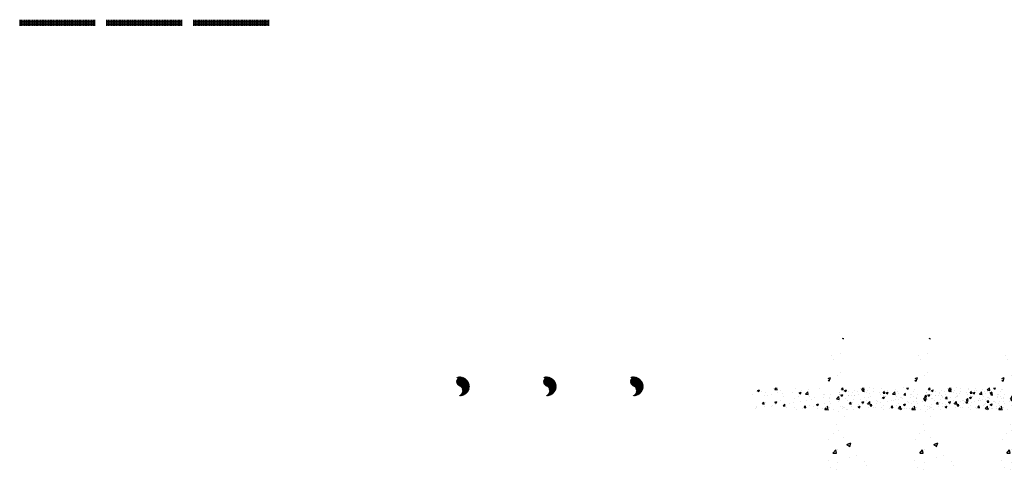
# Paper-space layout 'Layout1' of a CAD drawing. Extents: x -51924 to 37561, y -48115 to 35921.
# Drawn here: x -42548 to -42378, y -42402 to -42324 of the extents above; entities that cross this region are included whole.
import ezdxf

# ---------------------------------------------------------------- set-up
doc = ezdxf.new("R2010")
doc.units = 0
doc.layers.get('0').update_dxf_attribs({"linetype": 'CONTINUOUS'})
doc.layers.add('035PENA', color=2, linetype='CONTINUOUS')

# ---------------------------------------------------------------- blocks, each defined once
blk = doc.blocks.new('*X')
at = {"color": 0}
for p, q in [((1878.839, 1162.64), (1881.439, 1162.64)), ((1878.853, 1162.485), (1878.853, 1162.695)), ((1878.908, 1162.485), (1878.908, 1162.695)), ((1878.963, 1162.485), (1878.963, 1162.695)), ((1879.018, 1162.485), (1879.018, 1162.695)), ((1879.073, 1162.485), (1879.073, 1162.695)), ((1879.128, 1162.485), (1879.128, 1162.695)), ((1879.183, 1162.485), (1879.183, 1162.695)), ((1879.238, 1162.485), (1879.238, 1162.695)), ((1879.293, 1162.485), (1879.293, 1162.695)), ((1879.348, 1162.485), (1879.348, 1162.695)), ((1879.403, 1162.485), (1879.403, 1162.695)), ((1879.458, 1162.485), (1879.458, 1162.695)), ((1879.513, 1162.485), (1879.513, 1162.695)), ((1879.568, 1162.485), (1879.568, 1162.695)), ((1879.623, 1162.485), (1879.623, 1162.695)), ((1879.678, 1162.485), (1879.678, 1162.695)), ((1879.733, 1162.485), (1879.733, 1162.695)), ((1879.788, 1162.485), (1879.788, 1162.695)), ((1879.843, 1162.485), (1879.843, 1162.695)), ((1879.898, 1162.485), (1879.898, 1162.695)), ((1879.953, 1162.485), (1879.953, 1162.695)), ((1880.008, 1162.485), (1880.008, 1162.695)), ((1880.063, 1162.485), (1880.063, 1162.695)), ((1880.118, 1162.485), (1880.118, 1162.695)), ((1880.173, 1162.485), (1880.173, 1162.695)), ((1880.228, 1162.485), (1880.228, 1162.695)), ((1880.283, 1162.485), (1880.283, 1162.695)), ((1880.338, 1162.485), (1880.338, 1162.695)), ((1880.393, 1162.485), (1880.393, 1162.695)), ((1880.448, 1162.485), (1880.448, 1162.695)), ((1880.503, 1162.485), (1880.503, 1162.695)), ((1880.558, 1162.485), (1880.558, 1162.695)), ((1880.613, 1162.485), (1880.613, 1162.695)), ((1880.668, 1162.485), (1880.668, 1162.695)), ((1880.723, 1162.485), (1880.723, 1162.695)), ((1880.778, 1162.485), (1880.778, 1162.695)), ((1880.833, 1162.485), (1880.833, 1162.695)), ((1880.888, 1162.485), (1880.888, 1162.695)), ((1880.943, 1162.485), (1880.943, 1162.695)), ((1880.998, 1162.485), (1880.998, 1162.695)), ((1881.053, 1162.485), (1881.053, 1162.695)), ((1881.108, 1162.485), (1881.108, 1162.695)), ((1881.163, 1162.485), (1881.163, 1162.695)), ((1881.218, 1162.485), (1881.218, 1162.695)), ((1881.273, 1162.485), (1881.273, 1162.695)), ((1881.328, 1162.485), (1881.328, 1162.695)), ((1881.383, 1162.485), (1881.383, 1162.695)), ((1881.438, 1162.485), (1881.438, 1162.695)), ((1878.839, 1162.585), (1881.439, 1162.585)), ((1878.839, 1162.53), (1881.439, 1162.53)), ((1907.223, 1151.714), (1907.27, 1151.682)), ((1907.269, 1151.682), (1907.279, 1151.714)), ((1906.85, 1151.109), (1906.85, 1151.109)), ((1907.183, 1151.183), (1907.183, 1151.183)), ((1906.92, 1150.968), (1906.92, 1150.968)), ((1907.081, 1150.42), (1907.081, 1150.42)), ((1907.159, 1150.518), (1907.159, 1150.518)), ((1893.92, 1150.208), (1894.083, 1150.371)), ((1893.92, 1150.191), (1894.098, 1150.368)), ((1893.921, 1150.227), (1894.067, 1150.373)), ((1893.922, 1150.175), (1894.112, 1150.365)), ((1893.926, 1150.25), (1894.05, 1150.374)), ((1893.926, 1150.161), (1894.126, 1150.361)), ((1893.93, 1150.148), (1894.14, 1150.357)), ((1893.935, 1150.135), (1894.153, 1150.352)), ((1893.936, 1150.348), (1893.952, 1150.364)), ((1893.938, 1150.279), (1894.033, 1150.374)), ((1893.941, 1150.124), (1894.165, 1150.347)), ((1893.944, 1150.338), (1893.974, 1150.369)), ((1893.948, 1150.113), (1894.177, 1150.342)), ((1893.951, 1150.328), (1893.995, 1150.372)), ((1893.956, 1150.103), (1894.189, 1150.336)), ((1893.959, 1150.318), (1894.015, 1150.374)), ((1893.964, 1150.093), (1894.2, 1150.329)), ((1893.973, 1150.084), (1894.211, 1150.323)), ((1893.983, 1150.076), (1894.222, 1150.315)), ((1893.993, 1150.069), (1894.232, 1150.308)), ((1894.004, 1150.062), (1894.242, 1150.3)), ((1894.016, 1150.057), (1894.251, 1150.292)), ((1894.028, 1150.052), (1894.26, 1150.283)), ((1894.037, 1149.724), (1894.36, 1150.047)), ((1894.041, 1150.046), (1894.269, 1150.275)), ((1894.051, 1150.039), (1894.278, 1150.265)), ((1894.061, 1150.031), (1894.286, 1150.256)), ((1894.07, 1150.023), (1894.294, 1150.246)), ((1894.079, 1150.013), (1894.301, 1150.236)), ((1894.087, 1150.004), (1894.308, 1150.225)), ((1894.094, 1149.993), (1894.315, 1150.214)), ((1894.101, 1149.983), (1894.321, 1150.203)), ((1894.102, 1149.807), (1894.36, 1150.064)), ((1894.107, 1149.971), (1894.327, 1150.191)), ((1894.112, 1149.958), (1894.333, 1150.179)), ((1894.115, 1149.838), (1894.358, 1150.081)), ((1894.117, 1149.945), (1894.338, 1150.167)), ((1894.12, 1149.931), (1894.343, 1150.154)), ((1894.121, 1149.862), (1894.356, 1150.097)), ((1894.123, 1149.916), (1894.347, 1150.14)), ((1894.124, 1149.9), (1894.351, 1150.126)), ((1894.124, 1149.882), (1894.354, 1150.112)), ((1906.741, 1150.261), (1906.784, 1150.232)), ((1906.743, 1150.321), (1906.824, 1150.352)), ((1906.782, 1150.232), (1906.823, 1150.353)), ((1894.02, 1149.725), (1894.031, 1149.736)), ((1894.056, 1149.725), (1894.359, 1150.029)), ((1894.075, 1149.727), (1894.357, 1150.009)), ((1894.096, 1149.73), (1894.354, 1149.988)), ((1894.119, 1149.736), (1894.349, 1149.965)), ((1894.145, 1149.744), (1894.341, 1149.94)), ((1894.175, 1149.756), (1894.328, 1149.909)), ((1894.216, 1149.78), (1894.305, 1149.868)), ((1904.131, 1149.758), (1904.131, 1149.758)), ((1904.286, 1149.871), (1904.286, 1149.871)), ((1904.307, 1149.906), (1904.377, 1149.933)), ((1904.307, 1149.906), (1904.356, 1149.873)), ((1904.355, 1149.873), (1904.375, 1149.933)), ((1904.454, 1149.87), (1904.454, 1149.87)), ((1904.55, 1149.727), (1904.55, 1149.727)), ((1904.584, 1149.836), (1904.584, 1149.836)), ((1904.665, 1149.736), (1904.665, 1149.736)), ((1904.8, 1149.76), (1904.8, 1149.76)), ((1904.869, 1149.971), (1904.869, 1149.971)), ((1904.9, 1149.944), (1904.952, 1149.999)), ((1904.9, 1149.944), (1904.989, 1149.93)), ((1904.987, 1149.93), (1904.979, 1149.999)), ((1904.988, 1149.848), (1904.988, 1149.848)), ((1905.098, 1149.907), (1905.098, 1149.907)), ((1905.179, 1149.81), (1905.179, 1149.81)), ((1905.199, 1149.713), (1905.199, 1149.713)), ((1905.522, 1149.825), (1905.522, 1149.825)), ((1905.603, 1149.971), (1905.603, 1149.971)), ((1905.744, 1149.826), (1905.814, 1149.853)), ((1905.744, 1149.826), (1905.794, 1149.793)), ((1905.792, 1149.793), (1905.812, 1149.853)), ((1905.81, 1149.893), (1905.81, 1149.893)), ((1905.967, 1149.778), (1906.045, 1149.86)), ((1905.967, 1149.778), (1906.056, 1149.765)), ((1906.054, 1149.765), (1906.043, 1149.86)), ((1906.056, 1149.803), (1906.056, 1149.803)), ((1906.061, 1149.926), (1906.061, 1149.926)), ((1906.11, 1149.713), (1906.11, 1149.713)), ((1906.44, 1149.976), (1906.44, 1149.976)), ((1906.59, 1149.78), (1906.59, 1149.78)), ((1906.623, 1149.783), (1906.623, 1149.783)), ((1906.838, 1149.774), (1906.838, 1149.774)), ((1907.123, 1149.757), (1907.123, 1149.757)), ((1907.128, 1149.847), (1907.128, 1149.847)), ((1907.134, 1149.852), (1907.134, 1149.852)), ((1907.161, 1149.774), (1907.161, 1149.774)), ((1907.181, 1149.746), (1907.251, 1149.773)), ((1907.181, 1149.746), (1907.231, 1149.713)), ((1907.21, 1149.944), (1907.256, 1149.999)), ((1907.21, 1149.944), (1907.27, 1149.938)), ((1907.229, 1149.713), (1907.25, 1149.773)), ((1907.268, 1149.938), (1907.257, 1149.999)), ((1907.434, 1149.735), (1907.434, 1149.735)), ((1907.437, 1149.747), (1907.437, 1149.747)), ((1907.648, 1149.922), (1907.648, 1149.922)), ((1907.657, 1149.735), (1907.657, 1149.735)), ((1907.744, 1149.875), (1907.744, 1149.875)), ((1907.927, 1149.881), (1907.975, 1149.938)), ((1907.927, 1149.881), (1907.987, 1149.876)), ((1907.985, 1149.876), (1907.974, 1149.938)), ((1908.069, 1149.83), (1908.069, 1149.83)), ((1908.161, 1149.993), (1908.161, 1149.993)), ((1908.191, 1149.712), (1908.191, 1149.712)), ((1908.319, 1149.863), (1908.319, 1149.863)), ((1908.327, 1149.975), (1908.327, 1149.975)), ((1908.567, 1149.755), (1908.567, 1149.755)), ((1908.644, 1149.818), (1908.692, 1149.876)), ((1908.644, 1149.818), (1908.704, 1149.813)), ((1908.654, 1149.724), (1908.654, 1149.724)), ((1908.703, 1149.813), (1908.691, 1149.876)), ((1908.698, 1149.913), (1908.698, 1149.913)), ((1909.15, 1149.855), (1909.15, 1149.855)), ((1909.174, 1149.799), (1909.174, 1149.799)), ((1909.329, 1149.996), (1909.329, 1149.996)), ((1909.362, 1149.755), (1909.41, 1149.813)), ((1909.362, 1149.755), (1909.421, 1149.75)), ((1909.42, 1149.75), (1909.408, 1149.813)), ((1909.458, 1149.989), (1909.485, 1149.999)), ((1909.458, 1149.989), (1909.508, 1149.955)), ((1909.507, 1149.955), (1909.521, 1149.999)), ((1909.687, 1149.869), (1909.687, 1149.869)), ((1909.733, 1149.955), (1909.733, 1149.955)), ((1910.079, 1149.693), (1910.127, 1149.75)), ((1910.137, 1149.687), (1910.126, 1149.75)), ((1910.192, 1149.933), (1910.192, 1149.933)), ((1910.327, 1149.768), (1910.327, 1149.768)), ((1910.577, 1149.801), (1910.577, 1149.801)), ((1910.698, 1149.705), (1910.698, 1149.705)), ((1910.895, 1149.908), (1910.965, 1149.935)), ((1910.895, 1149.908), (1910.945, 1149.875)), ((1910.944, 1149.875), (1910.964, 1149.935)), ((1910.956, 1149.851), (1910.956, 1149.851)), ((1911.213, 1149.746), (1911.213, 1149.746)), ((1911.281, 1149.806), (1911.281, 1149.806)), ((1911.587, 1149.934), (1911.587, 1149.934)), ((1911.718, 1149.81), (1911.718, 1149.81)), ((1911.838, 1149.967), (1911.838, 1149.967)), ((1911.864, 1149.906), (1911.864, 1149.906)), ((1912.237, 1149.885), (1912.237, 1149.885)), ((1912.238, 1149.925), (1912.309, 1149.999)), ((1912.238, 1149.925), (1912.327, 1149.911)), ((1912.325, 1149.911), (1912.315, 1149.999)), ((1912.333, 1149.828), (1912.403, 1149.855)), ((1912.333, 1149.828), (1912.382, 1149.795)), ((1912.381, 1149.795), (1912.401, 1149.855)), ((1912.585, 1149.705), (1912.585, 1149.705)), ((1912.751, 1149.955), (1912.751, 1149.955)), ((1904.255, 1149.362), (1904.255, 1149.362)), ((1904.479, 1149.442), (1904.528, 1149.5)), ((1904.479, 1149.442), (1904.539, 1149.437)), ((1904.538, 1149.437), (1904.526, 1149.5)), ((1904.537, 1149.366), (1904.537, 1149.366)), ((1904.572, 1149.503), (1904.572, 1149.503)), ((1904.828, 1149.374), (1904.828, 1149.374)), ((1904.904, 1149.504), (1904.974, 1149.531)), ((1904.904, 1149.504), (1904.953, 1149.47)), ((1904.916, 1149.415), (1904.916, 1149.415)), ((1904.952, 1149.47), (1904.972, 1149.531)), ((1905.085, 1149.574), (1905.085, 1149.574)), ((1905.197, 1149.38), (1905.245, 1149.437)), ((1905.197, 1149.38), (1905.257, 1149.374)), ((1905.255, 1149.375), (1905.244, 1149.437)), ((1905.411, 1149.474), (1905.411, 1149.474)), ((1905.547, 1149.499), (1905.547, 1149.499)), ((1905.591, 1149.638), (1905.591, 1149.638)), ((1905.733, 1149.691), (1905.733, 1149.691)), ((1905.798, 1149.531), (1905.798, 1149.531)), ((1905.914, 1149.317), (1905.962, 1149.374)), ((1905.972, 1149.312), (1905.961, 1149.374)), ((1905.994, 1149.574), (1905.994, 1149.574)), ((1906.098, 1149.38), (1906.098, 1149.38)), ((1906.176, 1149.581), (1906.176, 1149.581)), ((1906.267, 1149.668), (1906.267, 1149.668)), ((1906.341, 1149.424), (1906.411, 1149.45)), ((1906.341, 1149.424), (1906.39, 1149.39)), ((1906.389, 1149.39), (1906.409, 1149.451)), ((1906.577, 1149.674), (1906.577, 1149.674)), ((1906.611, 1149.45), (1906.611, 1149.45)), ((1906.705, 1149.343), (1906.728, 1149.369)), ((1906.749, 1149.244), (1906.726, 1149.369)), ((1906.788, 1149.511), (1906.788, 1149.511)), ((1906.8, 1149.646), (1906.8, 1149.646)), ((1906.808, 1149.664), (1906.808, 1149.664)), ((1906.817, 1149.455), (1906.817, 1149.455)), ((1907.034, 1149.613), (1907.112, 1149.694)), ((1907.034, 1149.613), (1907.123, 1149.599)), ((1907.058, 1149.697), (1907.058, 1149.697)), ((1907.122, 1149.599), (1907.111, 1149.694)), ((1907.116, 1149.514), (1907.116, 1149.514)), ((1907.334, 1149.623), (1907.334, 1149.623)), ((1907.4, 1149.555), (1907.4, 1149.555)), ((1907.636, 1149.589), (1907.636, 1149.589)), ((1907.778, 1149.343), (1907.848, 1149.37)), ((1907.806, 1149.436), (1907.806, 1149.436)), ((1907.826, 1149.31), (1907.846, 1149.37)), ((1907.868, 1149.601), (1907.868, 1149.601)), ((1907.983, 1149.655), (1907.983, 1149.655)), ((1908.056, 1149.469), (1908.056, 1149.469)), ((1908.101, 1149.447), (1908.179, 1149.529)), ((1908.101, 1149.447), (1908.19, 1149.434)), ((1908.149, 1149.66), (1908.149, 1149.66)), ((1908.189, 1149.434), (1908.178, 1149.529)), ((1908.402, 1149.578), (1908.402, 1149.578)), ((1908.435, 1149.519), (1908.435, 1149.519)), ((1908.618, 1149.666), (1908.688, 1149.693)), ((1908.618, 1149.666), (1908.668, 1149.632)), ((1908.642, 1149.391), (1908.642, 1149.391)), ((1908.666, 1149.633), (1908.687, 1149.693)), ((1908.725, 1149.69), (1908.725, 1149.69)), ((1908.936, 1149.555), (1908.936, 1149.555)), ((1908.949, 1149.405), (1908.949, 1149.405)), ((1909.066, 1149.602), (1909.066, 1149.602)), ((1909.161, 1149.466), (1909.161, 1149.466)), ((1909.169, 1149.282), (1909.246, 1149.363)), ((1909.256, 1149.268), (1909.245, 1149.363)), ((1909.259, 1149.667), (1909.259, 1149.667)), ((1909.317, 1149.635), (1909.317, 1149.635)), ((1909.47, 1149.533), (1909.47, 1149.533)), ((1909.532, 1149.505), (1909.532, 1149.505)), ((1909.675, 1149.536), (1909.675, 1149.536)), ((1909.695, 1149.685), (1909.695, 1149.685)), ((1909.793, 1149.645), (1909.793, 1149.645)), ((1910.003, 1149.51), (1910.003, 1149.51)), ((1910.055, 1149.586), (1910.125, 1149.613)), ((1910.055, 1149.586), (1910.105, 1149.552)), ((1910.064, 1149.374), (1910.064, 1149.374)), ((1910.079, 1149.693), (1910.139, 1149.687)), ((1910.104, 1149.552), (1910.124, 1149.613)), ((1910.115, 1149.605), (1910.115, 1149.605)), ((1910.18, 1149.6), (1910.18, 1149.6)), ((1910.314, 1149.407), (1910.314, 1149.407)), ((1910.326, 1149.622), (1910.326, 1149.622)), ((1910.537, 1149.488), (1910.537, 1149.488)), ((1910.693, 1149.456), (1910.693, 1149.456)), ((1910.699, 1149.675), (1910.699, 1149.675)), ((1910.796, 1149.63), (1910.844, 1149.687)), ((1910.796, 1149.63), (1910.856, 1149.625)), ((1910.854, 1149.625), (1910.843, 1149.687)), ((1910.86, 1149.6), (1910.86, 1149.6)), ((1911.071, 1149.465), (1911.071, 1149.465)), ((1911.201, 1149.413), (1911.201, 1149.413)), ((1911.324, 1149.54), (1911.324, 1149.54)), ((1911.394, 1149.577), (1911.394, 1149.577)), ((1911.492, 1149.506), (1911.562, 1149.533)), ((1911.492, 1149.506), (1911.542, 1149.472)), ((1911.513, 1149.567), (1911.562, 1149.625)), ((1911.513, 1149.567), (1911.573, 1149.562)), ((1911.541, 1149.472), (1911.561, 1149.533)), ((1911.572, 1149.562), (1911.56, 1149.625)), ((1911.575, 1149.572), (1911.575, 1149.572)), ((1911.605, 1149.443), (1911.605, 1149.443)), ((1911.706, 1149.477), (1911.706, 1149.477)), ((1911.928, 1149.554), (1911.928, 1149.554)), ((1911.953, 1149.622), (1911.953, 1149.622)), ((1912.139, 1149.42), (1912.139, 1149.42)), ((1912.225, 1149.552), (1912.225, 1149.552)), ((1912.231, 1149.504), (1912.279, 1149.562)), ((1912.231, 1149.504), (1912.29, 1149.499)), ((1912.289, 1149.499), (1912.277, 1149.562)), ((1912.406, 1149.409), (1912.406, 1149.409)), ((1912.462, 1149.532), (1912.462, 1149.532)), ((1912.673, 1149.398), (1912.673, 1149.398)), ((1912.739, 1149.622), (1912.739, 1149.622)), ((1904.245, 1149.274), (1904.245, 1149.274)), ((1904.287, 1149.333), (1904.287, 1149.333)), ((1904.789, 1149.339), (1904.789, 1149.339)), ((1905.323, 1149.317), (1905.323, 1149.317)), ((1905.578, 1149.305), (1905.578, 1149.305)), ((1905.651, 1149.255), (1905.651, 1149.255)), ((1905.857, 1149.294), (1905.857, 1149.294)), ((1905.914, 1149.317), (1905.974, 1149.312)), ((1906.234, 1149.355), (1906.234, 1149.355)), ((1906.391, 1149.272), (1906.391, 1149.272)), ((1906.545, 1149.27), (1906.545, 1149.27)), ((1906.631, 1149.254), (1906.679, 1149.312)), ((1906.631, 1149.254), (1906.691, 1149.249)), ((1906.69, 1149.249), (1906.678, 1149.312)), ((1906.702, 1149.248), (1906.751, 1149.244)), ((1906.795, 1149.303), (1906.795, 1149.303)), ((1906.924, 1149.249), (1906.924, 1149.249)), ((1907.11, 1149.186), (1907.11, 1149.186)), ((1907.174, 1149.353), (1907.174, 1149.353)), ((1907.317, 1149.335), (1907.317, 1149.335)), ((1907.395, 1149.249), (1907.395, 1149.249)), ((1907.397, 1149.249), (1907.397, 1149.249)), ((1907.624, 1149.256), (1907.624, 1149.256)), ((1907.778, 1149.343), (1907.828, 1149.31)), ((1908.137, 1149.327), (1908.137, 1149.327)), ((1908.365, 1149.305), (1908.365, 1149.305)), ((1909.169, 1149.282), (1909.258, 1149.268)), ((1909.215, 1149.263), (1909.285, 1149.29)), ((1909.215, 1149.263), (1909.237, 1149.249)), ((1909.27, 1149.249), (1909.284, 1149.29)), ((1909.432, 1149.29), (1909.432, 1149.29)), ((1910.168, 1149.267), (1910.168, 1149.267)), ((1910.687, 1149.342), (1910.687, 1149.342)), ((1911.823, 1149.309), (1911.823, 1149.309)), ((1912.322, 1149.311), (1912.322, 1149.311)), ((1912.572, 1149.344), (1912.572, 1149.344)), ((1912.726, 1149.289), (1912.726, 1149.289)), ((1907.036, 1148.718), (1907.036, 1148.718)), ((1907.292, 1149.009), (1907.292, 1149.009)), ((1906.914, 1148.435), (1906.914, 1148.435)), ((1907.086, 1148.52), (1907.086, 1148.52)), ((1906.766, 1148.22), (1906.766, 1148.22)), ((1907.267, 1148.286), (1907.267, 1148.286)), ((1907.391, 1148.043), (1907.531, 1148.097)), ((1907.391, 1148.043), (1907.491, 1147.976)), ((1907.489, 1147.976), (1907.53, 1148.097)), ((1906.909, 1147.75), (1907.005, 1147.865)), ((1906.909, 1147.75), (1907.028, 1147.739)), ((1907.027, 1147.739), (1907.004, 1147.865)), ((1907.061, 1147.854), (1907.061, 1147.854)), ((1906.741, 1147.497), (1906.741, 1147.497)), ((1907.069, 1147.428), (1907.069, 1147.428)), ((1907.498, 1147.597), (1907.498, 1147.597)), ((1907.715, 1147.651), (1907.715, 1147.651)), ((1907.998, 1147.442), (1907.998, 1147.442)), ((1908.064, 1147.329), (1908.064, 1147.329)), ((1906.832, 1147.242), (1906.832, 1147.242)), ((1907.037, 1147.189), (1907.037, 1147.189))]:
    blk.add_line(p, q, dxfattribs=at)

psp = doc.layouts.get("Layout1")

# ---------------------------------------------------------------- block references
at = {"layer": '035PENA', "color": 0, "xscale": 5, "yscale": 5, "zscale": 5}
for p in [(-51942.21, -48137.93), (-51927.21, -48137.93), (-51912.21, -48137.93)]:
    psp.add_blockref('*X', p, dxfattribs=at)

doc.saveas('drawing.dxf')
